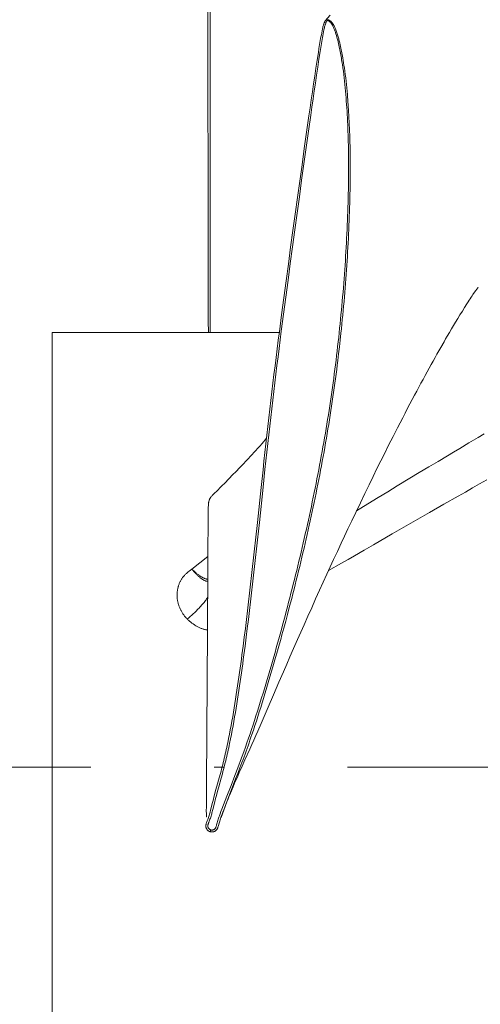
# Model space of a CAD drawing. Units: millimetres. Extents: x 0 to 210, y 0 to 297.
# Drawn here: x 75 to 80, y 86 to 96 of the extents above; entities that cross this region are included whole.
import ezdxf
from ezdxf.enums import TextEntityAlignment as Align

# ---------------------------------------------------------------- set-up
doc = ezdxf.new("R2010")
doc.units = ezdxf.units.MM
doc.header["$LTSCALE"] = 5
doc.linetypes.add('AUSGEZOGEN', pattern=[0])
doc.linetypes.add('DASHDOT', pattern=[1, 0.5, -0.25, 0, -0.25])
for name, color, linetype, true_color in [('Bemassung', 6, 'Continuous', 0xff00ff), ('Mittellinie', 56, 'Continuous', 0x808000), ('Volllinie breit', 96, 'Continuous', 0x008000), ('Volllinie schmal', 96, 'Continuous', 0x008000)]:
    doc.layers.add(name, color=color, linetype=linetype, true_color=true_color)
doc.styles.add('Arial', font='arial.ttf')
doc.dimstyles.new('ISO-25', dxfattribs={"dimtxt": 2.5, "dimasz": 2.5, "dimexe": 1.25, "dimexo": 0.625, "dimtad": 1, "dimtxsty": 'Standard', "dimcen": 2.5, "dimadec": 0, "dimazin": 0, "dimtfac": 1, "dimtmove": 0, "dimatfit": 3, "dimfxl": 1, "dimarcsym": 0})

# ---------------------------------------------------------------- blocks, each defined once
blk = doc.blocks.new('TR80-3_PL30_K2_100_gummi_SAL_001_nNn030')
at = {"layer": 'Mittellinie', "color": 56, "linetype": 'DASHDOT', "lineweight": 18, "true_color": 0x808000}
blk.add_line((73.16968, 88.00669), (133.38199, 88.00669), dxfattribs=at)
at = {"layer": 'Volllinie breit', "color": 56, "linetype": 'AUSGEZOGEN', "lineweight": 18, "true_color": 0x808000}
for p in [(77.57906, 92.40669), (75.27798, 83.60669)]:
    blk.add_line(p, (75.27798, 92.40669), dxfattribs=at)
for points in [[(76.85283, 95.78232), (76.85332, 95.55941), (76.85381, 95.3337), (76.85429, 95.10553), (76.85477, 94.8752), (76.85524, 94.64282), (76.85607, 94.21215), (76.85688, 93.78024), (76.85762, 93.36604), (76.85802, 93.14251), (76.8584, 92.92745), (76.85876, 92.72026), (76.85911, 92.5221), (76.85931, 92.40669)], [(78.09488, 95.61884), (78.04356, 95.55988)], [(76.87798, 87.3517), (76.87552, 87.35249), (76.8731, 87.3534), (76.87071, 87.35442), (76.86837, 87.35554), (76.86608, 87.35675), (76.86384, 87.35807), (76.86165, 87.35948), (76.85953, 87.36097), (76.85754, 87.3625), (76.85561, 87.36411), (76.85375, 87.36579), (76.85196, 87.36754), (76.85023, 87.36936), (76.84858, 87.37124), (76.847, 87.3732), (76.8455, 87.37521), (76.84394, 87.37748), (76.84247, 87.37982), (76.84111, 87.38223), (76.83986, 87.38469), (76.83873, 87.3872), (76.83772, 87.38976), (76.83683, 87.39237), (76.83607, 87.39502), (76.83547, 87.39762), (76.83499, 87.40024), (76.83463, 87.40289), (76.83439, 87.40556), (76.83425, 87.40823), (76.83423, 87.4109), (76.8343, 87.41357), (76.83448, 87.41623), (76.8348, 87.4193), (76.83523, 87.42235), (76.83577, 87.42538), (76.83641, 87.42839), (76.83715, 87.43138), (76.83796, 87.43436), (76.8398, 87.44028), (76.84185, 87.44616), (76.84406, 87.452), (76.84864, 87.46367), (76.85268, 87.47434), (76.85654, 87.48505), (76.86022, 87.4958), (76.86373, 87.50657), (76.8671, 87.51737), (76.87034, 87.5282), (76.87345, 87.53906), (76.87647, 87.54993), (76.88225, 87.57173), (76.88781, 87.59357), (76.89871, 87.63731), (76.90426, 87.65914), (76.90994, 87.68095), (76.91571, 87.70274), (76.92157, 87.72452), (76.93348, 87.76805), (76.94557, 87.81156), (76.9698, 87.89861), (76.98171, 87.9422), (76.98756, 87.96403), (76.99332, 87.98587), (76.999, 88.00777), (77.00457, 88.0297), (77.01005, 88.05165), (77.01543, 88.07363), (77.02071, 88.09562), (77.02591, 88.11764), (77.03101, 88.13967), (77.03602, 88.16173), (77.04095, 88.1838), (77.04579, 88.20589), (77.05055, 88.228), (77.05523, 88.25013), (77.06435, 88.29442), (77.07318, 88.33878), (77.08171, 88.38314), (77.08997, 88.42755), (77.098, 88.472), (77.10579, 88.51649), (77.11338, 88.56102), (77.12078, 88.60557), (77.12801, 88.65014), (77.13509, 88.69474), (77.14204, 88.7394), (77.14888, 88.78408), (77.15559, 88.82877), (77.16218, 88.87348), (77.16867, 88.91818), (77.17506, 88.9629), (77.18135, 89.00762), (77.18755, 89.05235), (77.19367, 89.09707), (77.1997, 89.14179), (77.21153, 89.23123), (77.22307, 89.32068), (77.23434, 89.41011), (77.24536, 89.49954), (77.25616, 89.58894), (77.26676, 89.67831), (77.27719, 89.76765), (77.28748, 89.85716), (77.29762, 89.94662), (77.30765, 90.03603), (77.31755, 90.12538), (77.32736, 90.21467), (77.33707, 90.3039), (77.3563, 90.48215), (77.39426, 90.83701), (77.4133, 91.01389), (77.42289, 91.10217), (77.43256, 91.19034), (77.44234, 91.27859), (77.45222, 91.36671), (77.46219, 91.45471), (77.47227, 91.54259), (77.48246, 91.63034), (77.49277, 91.71796), (77.5032, 91.80543), (77.51375, 91.89277), (77.52441, 91.97977), (77.53518, 92.06663), (77.54606, 92.15334), (77.55704, 92.23991), (77.5681, 92.32632), (77.57924, 92.41258), (77.60168, 92.58464), (77.62434, 92.75644), (77.64713, 92.9276), (77.67002, 93.09809), (77.69298, 93.2679), (77.71595, 93.43662), (77.73895, 93.60461), (77.76198, 93.77187), (77.78503, 93.93837), (77.80814, 94.10443), (77.83127, 94.26968), (77.85446, 94.4341), (77.87772, 94.59766), (77.88937, 94.67897), (77.90106, 94.76005), (77.91284, 94.84091), (77.92472, 94.92153), (77.93673, 95.00191), (77.94889, 95.08205), (77.96124, 95.16195), (77.9738, 95.24159), (77.98019, 95.28135), (77.9867, 95.32104), (77.99342, 95.36065), (77.99688, 95.38042), (78.00042, 95.40017), (78.00407, 95.42006), (78.00786, 95.43994), (78.01183, 95.45986), (78.01603, 95.47983), (78.0183, 95.49013), (78.02072, 95.50045), (78.02338, 95.51077), (78.02483, 95.51592), (78.02636, 95.52108), (78.02922, 95.52991), (78.0324, 95.53876), (78.03497, 95.54521), (78.03638, 95.54845), (78.03792, 95.5517), (78.04015, 95.55594), (78.04139, 95.55799), (78.04273, 95.55996), (78.04374, 95.5613), (78.04481, 95.56256), (78.04672, 95.56445), (78.0488, 95.56614), (78.05104, 95.56763), (78.05341, 95.56891), (78.0558, 95.56995), (78.05914, 95.57111), (78.06257, 95.57202)], [(78.06248, 95.57153), (78.0655, 95.57159), (78.06773, 95.5715), (78.06995, 95.57127), (78.07216, 95.57091), (78.07435, 95.57044), (78.07684, 95.56974), (78.07927, 95.56889), (78.08164, 95.56791), (78.08394, 95.56681), (78.08665, 95.56531), (78.08926, 95.56366), (78.09177, 95.5619), (78.0942, 95.56004), (78.09687, 95.55785), (78.09945, 95.55558), (78.10194, 95.55325), (78.10435, 95.55084), (78.10669, 95.54837), (78.10895, 95.54586), (78.11327, 95.54068), (78.11605, 95.53709), (78.11872, 95.53344), (78.12129, 95.52973), (78.12376, 95.52597), (78.12614, 95.52216), (78.12842, 95.5183), (78.13062, 95.51441), (78.13275, 95.51048), (78.13678, 95.50251), (78.14057, 95.49443), (78.14414, 95.48627), (78.14756, 95.47806), (78.15146, 95.46824), (78.1552, 95.45838), (78.15878, 95.4485), (78.16221, 95.43858), (78.16551, 95.42864), (78.16867, 95.41866), (78.17171, 95.40867), (78.17464, 95.39865), (78.17746, 95.3886), (78.18018, 95.37854), (78.18281, 95.36845), (78.18537, 95.35835), (78.19026, 95.3381), (78.19493, 95.31778), (78.19859, 95.30132), (78.20215, 95.28483), (78.2056, 95.26831), (78.20895, 95.25177), (78.2122, 95.2352), (78.21536, 95.2186), (78.21841, 95.20198), (78.22136, 95.18534), (78.22563, 95.16014), (78.22969, 95.13488), (78.23357, 95.10958), (78.23727, 95.08424), (78.24198, 95.05034), (78.24643, 95.01637), (78.25062, 94.98234), (78.25456, 94.94824), (78.25819, 94.91471), (78.26159, 94.88114), (78.26478, 94.8475), (78.26776, 94.81382), (78.26988, 94.78849), (78.27189, 94.76314), (78.27381, 94.73776), (78.27562, 94.71236), (78.27735, 94.68693), (78.27899, 94.66147), (78.28054, 94.63599), (78.28202, 94.61048), (78.28387, 94.57641), (78.28559, 94.54229), (78.28718, 94.50813), (78.28864, 94.47393), (78.28997, 94.43962), (78.29117, 94.40526), (78.29225, 94.37086), (78.29321, 94.33642), (78.29442, 94.28461), (78.29536, 94.23271), (78.29605, 94.18074), (78.29648, 94.12867), (78.29663, 94.09392), (78.29667, 94.05914), (78.29661, 94.02432), (78.29644, 93.98946), (78.29617, 93.95449), (78.2958, 93.91948), (78.29534, 93.88445), (78.29477, 93.84938), (78.29392, 93.80482), (78.29292, 93.76022), (78.29178, 93.71556), (78.2905, 93.67085), (78.28908, 93.6261), (78.28753, 93.5813), (78.28585, 93.53645), (78.28404, 93.49155), (78.2821, 93.4466), (78.28003, 93.40162), (78.27783, 93.35658), (78.2755, 93.3115), (78.27304, 93.26625), (78.27046, 93.22096), (78.26774, 93.1756), (78.2649, 93.13019), (78.26193, 93.08474), (78.25883, 93.03925), (78.25561, 92.99368), (78.25226, 92.94808), (78.24879, 92.90244), (78.24519, 92.85676), (78.24147, 92.81105), (78.23763, 92.7653), (78.23367, 92.71951), (78.22958, 92.67369), (78.22537, 92.62784), (78.22105, 92.58195), (78.21658, 92.53592), (78.212, 92.48985), (78.2073, 92.44376), (78.20247, 92.39763), (78.19504, 92.32885), (78.18734, 92.26001), (78.17935, 92.19112), (78.17107, 92.12216), (78.16539, 92.07616), (78.15958, 92.03014), (78.15363, 91.9841), (78.14756, 91.93804), (78.14135, 91.89196), (78.13501, 91.84586), (78.12851, 91.79962), (78.12188, 91.75337), (78.1151, 91.70706), (78.10818, 91.66073), (78.10112, 91.61439), (78.09392, 91.56804), (78.08657, 91.52163), (78.07907, 91.47522), (78.07143, 91.4288), (78.06365, 91.38237), (78.05573, 91.33593), (78.04768, 91.28948), (78.03948, 91.24302), (78.03115, 91.19657), (78.02269, 91.1501), (78.0141, 91.10362), (78.00535, 91.05702), (77.99647, 91.01041), (77.98747, 90.96379), (77.97834, 90.91717), (77.96915, 90.87089), (77.95985, 90.82462), (77.95042, 90.77834), (77.94088, 90.73206), (77.93122, 90.68577), (77.92145, 90.63949), (77.91157, 90.59321), (77.90157, 90.54693), (77.89146, 90.50065), (77.88125, 90.45437), (77.87092, 90.40803), (77.86048, 90.3617), (77.84994, 90.31537), (77.83929, 90.26905), (77.82852, 90.22267), (77.81765, 90.1763), (77.80671, 90.13005), (77.79566, 90.0838), (77.7845, 90.03756), (77.77325, 89.99133), (77.76189, 89.94509), (77.75043, 89.89886), (77.73887, 89.85263), (77.72721, 89.80642), (77.71545, 89.76023), (77.7036, 89.71405), (77.69165, 89.66788), (77.67959, 89.62172), (77.66133, 89.5525), (77.64285, 89.48331), (77.62415, 89.41415), (77.60523, 89.34503), (77.59248, 89.29891), (77.57964, 89.25282), (77.5667, 89.20673), (77.55366, 89.16067), (77.54052, 89.11458), (77.52728, 89.0685), (77.51396, 89.02254), (77.50055, 88.97659), (77.48705, 88.93067), (77.47345, 88.88477), (77.45975, 88.83887), (77.44595, 88.793), (77.43203, 88.74716), (77.41801, 88.70135), (77.40385, 88.65555), (77.38956, 88.6098), (77.37513, 88.56408), (77.36054, 88.51841), (77.3458, 88.47277), (77.33088, 88.42717), (77.3158, 88.38163), (77.30054, 88.33615), (77.29092, 88.3078), (77.28123, 88.27947), (77.27145, 88.25117), (77.26159, 88.22291), (77.25162, 88.19467), (77.24155, 88.16648), (77.23138, 88.13832), (77.22108, 88.11021), (77.21066, 88.0821), (77.20012, 88.05404), (77.18949, 88.02601), (77.17878, 87.99802), (77.15716, 87.9421), (77.13538, 87.88625), (77.10045, 87.7969), (77.08305, 87.75219), (77.06587, 87.70742), (77.03203, 87.61763), (77.01489, 87.57298), (77.00637, 87.55062), (76.99802, 87.52822), (76.98992, 87.50575), (76.98599, 87.49448), (76.98216, 87.48318), (76.97844, 87.47186), (76.97485, 87.4605), (76.97138, 87.44911), (76.96807, 87.43768), (76.96179, 87.41528), (76.95844, 87.4041), (76.95664, 87.39854), (76.95471, 87.393), (76.95284, 87.38804), (76.95076, 87.38318), (76.94962, 87.38081), (76.94838, 87.3785), (76.94703, 87.37625), (76.94558, 87.37407), (76.94384, 87.37178), (76.94197, 87.3696), (76.93996, 87.36752), (76.93784, 87.36554), (76.93562, 87.36367), (76.9333, 87.36191), (76.9309, 87.36025), (76.92843, 87.35871), (76.9261, 87.35739), (76.92373, 87.35616), (76.92132, 87.35503), (76.91886, 87.354), (76.91637, 87.35307), (76.91384, 87.35224), (76.91128, 87.35151), (76.90869, 87.35089), (76.90618, 87.35039), (76.90365, 87.34998), (76.9011, 87.34968), (76.89854, 87.34947), (76.89597, 87.34937), (76.89341, 87.34937), (76.89085, 87.34948), (76.8883, 87.34969), (76.88568, 87.35002), (76.88309, 87.35046), (76.88052, 87.35102), (76.87798, 87.35169)], [(78.06248, 95.57153), (78.06334, 95.56984), (78.06424, 95.56781), (78.06504, 95.56566), (78.06585, 95.56319), (78.06594, 95.56291)], [(76.98807, 87.49449), (77.00168, 87.53231), (77.01547, 87.57025), (77.02961, 87.60843), (77.03688, 87.62764), (77.0443, 87.64696), (77.05196, 87.66656), (77.0598, 87.68628), (77.06779, 87.70611), (77.07593, 87.72605), (77.09261, 87.76621), (77.10973, 87.80672), (77.12512, 87.84267), (77.14079, 87.8789), (77.15675, 87.91543), (77.17299, 87.95229), (77.20128, 88.01581), (77.23035, 88.08059), (77.27914, 88.18926), (77.29911, 88.23406), (77.31907, 88.2791), (77.33954, 88.32557), (77.35956, 88.37128), (77.3935, 88.44909), (77.42423, 88.51983), (77.4649, 88.61364), (77.51843, 88.73729), (77.5743, 88.86634), (77.6193, 88.97011), (77.65323, 89.04812), (77.68606, 89.12339), (77.72272, 89.20708), (77.76338, 89.29943), (77.79625, 89.37366), (77.82908, 89.44745), (77.86762, 89.5336), (77.90621, 89.61946), (77.94625, 89.70823), (77.98647, 89.79709), (78.02338, 89.87839), (78.0605, 89.95985), (78.09411, 90.03318), (78.12776, 90.10617), (78.16644, 90.18942), (78.20479, 90.27134), (78.23898, 90.34395), (78.27331, 90.41649), (78.31319, 90.50038), (78.35336, 90.58459), (78.39984, 90.68165), (78.44559, 90.77671), (78.48785, 90.86399), (78.5293, 90.94891), (78.56792, 91.02738), (78.60644, 91.10497), (78.64606, 91.18416), (78.68612, 91.26366), (78.73149, 91.35316), (78.77652, 91.44139), (78.8025, 91.49202), (78.82812, 91.54172), (78.85345, 91.59061), (78.87855, 91.63878), (78.90174, 91.68299), (78.92476, 91.72664), (78.94761, 91.7697), (78.97026, 91.81212), (78.99164, 91.85195), (79.01287, 91.89126), (79.03396, 91.93011), (79.05496, 91.9686), (79.07547, 92.00601), (79.09591, 92.04312), (79.11628, 92.07991), (79.13657, 92.11636), (79.15609, 92.15128), (79.17551, 92.18581), (79.19478, 92.21993), (79.21388, 92.25356), (79.24706, 92.31154), (79.26339, 92.33983), (79.27952, 92.36763), (79.30158, 92.40537), (79.32295, 92.44158), (79.34396, 92.47678), (79.36403, 92.51005), (79.38677, 92.54734), (79.40851, 92.58269), (79.43266, 92.62179), (79.45581, 92.65906), (79.47962, 92.69705), (79.49106, 92.71505), (79.50213, 92.73226), (79.51232, 92.74785), (79.52212, 92.76263), (79.53149, 92.77656), (79.54037, 92.78964), (79.55587, 92.81215), (79.56986, 92.83215), (79.58905, 92.85931), (79.59138, 92.86279)], [(77.44929, 91.33509), (77.40375, 91.28265), (77.38081, 91.25653), (77.35769, 91.23052), (77.33945, 91.21029), (77.32107, 91.19016), (77.30257, 91.17009), (77.28396, 91.1501), (77.26525, 91.13018), (77.24646, 91.1103), (77.20871, 91.0707), (77.17416, 91.03471), (77.13952, 90.99883), (77.10481, 90.96307), (77.07002, 90.92741), (77.02147, 90.87793), (76.99907, 90.85526), (76.97696, 90.8331), (76.95797, 90.8143), (76.94043, 90.79717), (76.925, 90.78228), (76.91225, 90.76985), (76.90628, 90.76382), (76.90119, 90.75853), (76.89689, 90.75391), (76.89328, 90.74993), (76.88825, 90.74416), (76.88467, 90.73975), (76.88204, 90.7362), (76.87988, 90.733), (76.87762, 90.72943), (76.8754, 90.72567), (76.87327, 90.72174), (76.87129, 90.71763), (76.86946, 90.71324), (76.86784, 90.70867), (76.86642, 90.70395), (76.86518, 90.69907), (76.86408, 90.69391), (76.86314, 90.68862), (76.86233, 90.68322), (76.86163, 90.67775), (76.86065, 90.6686), (76.85987, 90.65927), (76.85926, 90.64973), (76.85879, 90.63995), (76.85843, 90.62991), (76.85817, 90.61958), (76.85782, 90.59791), (76.85734, 90.55301), (76.85695, 90.50385), (76.85619, 90.39373), (76.8555, 90.27971), (76.85479, 90.15679), (76.85406, 90.02644), (76.85334, 89.89118), (76.85291, 89.80991), (76.85254, 89.73849), (76.85222, 89.67732), (76.85197, 89.627), (76.85172, 89.57887), (76.85142, 89.51815), (76.85097, 89.43033), (76.85041, 89.32451), (76.84975, 89.19913), (76.84901, 89.06133), (76.84733, 88.76), (76.84566, 88.47285), (76.84398, 88.20862), (76.8422, 87.97634), (76.84052, 87.77785), (76.83993, 87.70622), (76.83928, 87.63467), (76.83896, 87.599), (76.8388, 87.56672), (76.83883, 87.55461), (76.83898, 87.54323), (76.8393, 87.53223), (76.83941, 87.52685), (76.83942, 87.52139), (76.83929, 87.51058), (76.83938, 87.50826), (76.83957, 87.50623), (76.8399, 87.50455), (76.84012, 87.50387), (76.84039, 87.50329), (76.84097, 87.50256), (76.84166, 87.50211), (76.84242, 87.50186), (76.84323, 87.50169)]]:
    blk.add_lwpolyline(points, dxfattribs=at)
blk.add_lwpolyline([(78.06257, 95.57202), (78.06243, 95.57172)], close=True, dxfattribs=at)
at = {"layer": 'Volllinie schmal', "color": 56, "linetype": 'AUSGEZOGEN', "lineweight": 18, "true_color": 0x808000}
for p, q in [((76.87798, 92.40669), (76.87798, 101.90149)), ((76.69041, 90.01008), (76.85469, 90.13859))]:
    blk.add_line(p, q, dxfattribs=at)
for points in [[(78.06594, 95.56291), (78.06364, 95.56188), (78.06255, 95.56124), (78.06153, 95.56051), (78.06059, 95.55971), (78.05972, 95.55884), (78.05859, 95.5575), (78.05759, 95.55608), (78.05585, 95.55311), (78.05334, 95.54814), (78.05107, 95.5431), (78.04948, 95.53926), (78.04797, 95.53539), (78.04521, 95.52758), (78.04366, 95.5228), (78.0422, 95.51799), (78.0395, 95.50832), (78.03704, 95.4986), (78.03474, 95.48884), (78.03255, 95.47906), (78.03043, 95.46927), (78.02641, 95.44964), (78.02261, 95.42997), (78.01897, 95.41026), (78.01542, 95.39052), (78.01196, 95.37076), (78.00524, 95.33116), (77.99872, 95.29147), (77.99235, 95.2517), (77.9798, 95.17194), (77.96746, 95.09192), (77.95532, 95.01164), (77.94333, 94.93112), (77.93148, 94.85035), (77.91973, 94.76934), (77.90806, 94.68811), (77.89645, 94.60665), (77.87329, 94.44307), (77.85021, 94.27864), (77.82717, 94.11339), (77.80417, 93.94733), (77.78112, 93.78014), (77.75809, 93.61219), (77.73508, 93.4435), (77.71211, 93.27409), (77.68924, 93.10433), (77.66644, 92.93389), (77.64374, 92.76279), (77.62116, 92.59105), (77.5987, 92.41833), (77.58756, 92.33174), (77.57649, 92.245), (77.56551, 92.15811), (77.55462, 92.07107), (77.54383, 91.98388), (77.53317, 91.89655), (77.52265, 91.80927), (77.51226, 91.72184), (77.50198, 91.63428), (77.49182, 91.54658), (77.48177, 91.45876), (77.47183, 91.37081), (77.46199, 91.28274), (77.45224, 91.19455), (77.44256, 91.10606), (77.43296, 91.01745), (77.4139, 90.83994), (77.37591, 90.48379), (77.35675, 90.30559), (77.34706, 90.21638), (77.33729, 90.12712), (77.32741, 90.03779), (77.31742, 89.94841), (77.3073, 89.85898), (77.29704, 89.7695), (77.28661, 89.67978), (77.27599, 89.59002), (77.26517, 89.50023), (77.25413, 89.41043), (77.24284, 89.3206), (77.23128, 89.23078), (77.21943, 89.14095), (77.21339, 89.09603), (77.20726, 89.05112), (77.20107, 89.00632), (77.19478, 88.96152), (77.1884, 88.91672), (77.18191, 88.87193), (77.17532, 88.82715), (77.16861, 88.78239), (77.16178, 88.73763), (77.15482, 88.69288), (77.14772, 88.6481), (77.14047, 88.60334), (77.13304, 88.5586), (77.12544, 88.51389), (77.11762, 88.46921), (77.10958, 88.42457), (77.10131, 88.37997), (77.09277, 88.33541), (77.08398, 88.29099), (77.07489, 88.24662), (77.07022, 88.22446), (77.06548, 88.20232), (77.06065, 88.18019), (77.05573, 88.15809), (77.05073, 88.136), (77.04563, 88.11393), (77.04044, 88.09189), (77.03515, 88.06986), (77.02976, 88.04786), (77.02427, 88.02588), (77.01868, 88.00393), (77.01297, 87.982), (77.00715, 87.96004), (77.00123, 87.9381), (76.98918, 87.89428), (76.96469, 87.80675), (76.95252, 87.76299), (76.94059, 87.71919), (76.93475, 87.69727), (76.92902, 87.67533), (76.92342, 87.65337), (76.91795, 87.63138), (76.90733, 87.58746), (76.9019, 87.56553), (76.89909, 87.55458), (76.8962, 87.54365), (76.8932, 87.53274), (76.89008, 87.52186), (76.88683, 87.51101), (76.88341, 87.50019), (76.87982, 87.48941), (76.87604, 87.47866), (76.87204, 87.46796), (76.86782, 87.45731), (76.86337, 87.4465), (76.86124, 87.44109), (76.85926, 87.43564), (76.8575, 87.43014), (76.85674, 87.42738), (76.85606, 87.42459), (76.85547, 87.42179), (76.85498, 87.41897), (76.85461, 87.41612), (76.85436, 87.41325), (76.85423, 87.40976), (76.85434, 87.40627), (76.85471, 87.4028), (76.85502, 87.40109), (76.8554, 87.39939), (76.8559, 87.39761), (76.8565, 87.39586), (76.85718, 87.39414), (76.85795, 87.39245), (76.8588, 87.39079), (76.85972, 87.38917), (76.86176, 87.38604), (76.86388, 87.38328), (76.86619, 87.3807), (76.8687, 87.37835), (76.87003, 87.37726), (76.87141, 87.37625), (76.87427, 87.37445), (76.87728, 87.37287), (76.88039, 87.37144), (76.88354, 87.37008)], [(76.88354, 87.37008), (76.88694, 87.36933), (76.89037, 87.36875), (76.89212, 87.36858), (76.89387, 87.3685), (76.8974, 87.36857), (76.90092, 87.36894), (76.90439, 87.36959), (76.90798, 87.37054), (76.91146, 87.37177), (76.91485, 87.37326), (76.91812, 87.37503), (76.91977, 87.37606), (76.92137, 87.37716), (76.92293, 87.37833), (76.92442, 87.37958), (76.92584, 87.3809), (76.92717, 87.38228), (76.92842, 87.38374), (76.92957, 87.38527), (76.9305, 87.38668), (76.93136, 87.38814), (76.93288, 87.39116), (76.93421, 87.39431), (76.93542, 87.39751), (76.93742, 87.4032), (76.93929, 87.40892), (76.94105, 87.41466), (76.94274, 87.4204), (76.94914, 87.44343), (76.95243, 87.45491), (76.95587, 87.46635), (76.95943, 87.47776), (76.96312, 87.48914), (76.96692, 87.50049), (76.97081, 87.51182), (76.9748, 87.52312), (76.97888, 87.5344), (76.98723, 87.5569), (76.9958, 87.57933), (77.01328, 87.6241), (77.04824, 87.71353), (77.08292, 87.80294), (77.10014, 87.84766), (77.11727, 87.89241), (77.13431, 87.93719), (77.15126, 87.98201), (77.16811, 88.0269), (77.18485, 88.07185), (77.20144, 88.11686), (77.21788, 88.16193), (77.23414, 88.20707), (77.25021, 88.25228), (77.26605, 88.29756), (77.28167, 88.34292), (77.29703, 88.38834), (77.31216, 88.43383), (77.32707, 88.47939), (77.34178, 88.52501), (77.35632, 88.57069), (77.3707, 88.61641), (77.38493, 88.66216), (77.39904, 88.70795), (77.41305, 88.75377), (77.42696, 88.7996), (77.44076, 88.84546), (77.45447, 88.89135), (77.46807, 88.93725), (77.48158, 88.98318), (77.49499, 89.02913), (77.50831, 89.07509), (77.52154, 89.12109), (77.53467, 89.16711), (77.5477, 89.21315), (77.56064, 89.2592), (77.57348, 89.30527), (77.58623, 89.35136), (77.59888, 89.39746), (77.61143, 89.44357), (77.62389, 89.4897), (77.63624, 89.53584), (77.64851, 89.582), (77.66067, 89.62816), (77.67273, 89.67434), (77.6847, 89.72052), (77.69656, 89.76672), (77.70833, 89.81292), (77.72, 89.85912), (77.73156, 89.90533), (77.74303, 89.95154), (77.75439, 89.99776), (77.76566, 90.04399), (77.77682, 90.09022), (77.78789, 90.13646), (77.79885, 90.1827), (77.80972, 90.22897), (77.82049, 90.27524), (77.83115, 90.32151), (77.84171, 90.36779), (77.85216, 90.41407), (77.86251, 90.46035), (77.87275, 90.50664), (77.88287, 90.55293), (77.89289, 90.59922), (77.90279, 90.6455), (77.91258, 90.69179), (77.92226, 90.73808), (77.93181, 90.78437), (77.94125, 90.83066), (77.95057, 90.87694), (77.95977, 90.92322), (77.96885, 90.96951), (77.9778, 91.01579), (77.98663, 91.06207), (77.99534, 91.10834), (78.00391, 91.15461), (78.01236, 91.20087), (78.02068, 91.24713), (78.02886, 91.29338), (78.03691, 91.33962), (78.04483, 91.38585), (78.05262, 91.43207), (78.06026, 91.47828), (78.06777, 91.52449), (78.07514, 91.57068), (78.08237, 91.61686), (78.08946, 91.66303), (78.09643, 91.70939), (78.10326, 91.75573), (78.10995, 91.80206), (78.1165, 91.84837), (78.12291, 91.89467), (78.12918, 91.94094), (78.13531, 91.9872), (78.14131, 92.03344), (78.14718, 92.07966), (78.15291, 92.12585), (78.15852, 92.17203), (78.16399, 92.21817), (78.16934, 92.2643), (78.17456, 92.31039), (78.17965, 92.35646), (78.18463, 92.4025), (78.18945, 92.44832), (78.19416, 92.4941), (78.19874, 92.53985), (78.20321, 92.58557), (78.20755, 92.63126), (78.21177, 92.67691), (78.21587, 92.72253), (78.21985, 92.76812), (78.22371, 92.81367), (78.22744, 92.85919), (78.23105, 92.90467), (78.23455, 92.95012), (78.23792, 92.99552), (78.24117, 93.04089), (78.2443, 93.08622), (78.2473, 93.13151), (78.2502, 93.17695), (78.25297, 93.22235), (78.25562, 93.2677), (78.25814, 93.31301), (78.26053, 93.35828), (78.26279, 93.4035), (78.26492, 93.44867), (78.26691, 93.49381), (78.26877, 93.53889), (78.27049, 93.58393), (78.27208, 93.62892), (78.27352, 93.67386), (78.27482, 93.71875), (78.27598, 93.76359), (78.27699, 93.80838), (78.27786, 93.85311), (78.27843, 93.88791), (78.27891, 93.92268), (78.2793, 93.95741), (78.27959, 93.99211), (78.27979, 94.02677), (78.27988, 94.0614), (78.27987, 94.096), (78.27976, 94.13056), (78.27954, 94.16508), (78.27921, 94.19957), (78.27877, 94.23402), (78.27822, 94.26843), (78.27755, 94.30281), (78.27677, 94.33715), (78.27587, 94.37144), (78.27485, 94.4057), (78.2737, 94.44005), (78.27243, 94.47435), (78.27102, 94.50861), (78.26948, 94.54283), (78.2678, 94.57701), (78.26599, 94.61114), (78.26403, 94.64523), (78.26193, 94.67927), (78.25967, 94.71332), (78.25725, 94.74732), (78.25466, 94.78127), (78.2519, 94.81517), (78.24895, 94.84901), (78.24581, 94.88281), (78.24247, 94.91655), (78.23891, 94.95023), (78.23515, 94.98369), (78.23115, 95.01708), (78.22689, 95.05041), (78.22236, 95.08367), (78.21753, 95.11686), (78.215, 95.13342), (78.21239, 95.14997), (78.2097, 95.1665), (78.20692, 95.183), (78.20406, 95.19948), (78.2011, 95.21594), (78.19804, 95.23248), (78.19487, 95.24899), (78.19161, 95.26548), (78.18823, 95.28193), (78.18474, 95.29836), (78.18113, 95.31475), (78.1774, 95.33111), (78.17354, 95.34744), (78.16953, 95.3638), (78.16534, 95.38011), (78.16094, 95.39638), (78.1563, 95.41258), (78.15138, 95.42872), (78.1488, 95.43676), (78.14614, 95.44478), (78.14339, 95.45279), (78.14055, 95.46077), (78.13761, 95.46873), (78.13457, 95.47667), (78.13143, 95.48452), (78.12815, 95.49233), (78.12468, 95.50007), (78.12097, 95.5077), (78.11902, 95.51147), (78.117, 95.51521), (78.11489, 95.51891), (78.1127, 95.52257), (78.11043, 95.52619), (78.10805, 95.52975), (78.10558, 95.53327), (78.10301, 95.53674), (78.09924, 95.54144), (78.09524, 95.54599), (78.09313, 95.54819), (78.09096, 95.55033), (78.0887, 95.55241), (78.08637, 95.55441), (78.08444, 95.55596), (78.08243, 95.55744), (78.08034, 95.55882), (78.07815, 95.56009), (78.0766, 95.56087), (78.07501, 95.56156), (78.07337, 95.56212), (78.07168, 95.56253), (78.07027, 95.56273), (78.06884, 95.56284), (78.06594, 95.56291)], [(78.36118, 90.60087), (78.38723, 90.61679), (78.58109, 90.73515), (78.67743, 90.79381), (78.77352, 90.85217), (78.90114, 90.92945), (78.99662, 90.98707), (79.09177, 91.04432), (79.18646, 91.1011), (79.2808, 91.15747), (79.3435, 91.19481), (79.40603, 91.23195), (79.49964, 91.28736), (79.59287, 91.34229), (79.6547, 91.37856)], [(79.67925, 90.91263), (79.6075, 90.87216), (79.53556, 90.83148), (79.46343, 90.79058), (79.3911, 90.74948), (79.24576, 90.66662), (79.09971, 90.58305), (79.00581, 90.52917), (78.91166, 90.47503), (78.81725, 90.42065), (78.72261, 90.36603), (78.53233, 90.25608), (78.43672, 90.20094), (78.34074, 90.14576), (78.2749, 90.10807), (78.20892, 90.07039), (78.07669, 89.99506)], [(76.64511, 89.50521), (76.64375, 89.50662), (76.63866, 89.51202), (76.63367, 89.51751), (76.6288, 89.52309), (76.62403, 89.52876), (76.61938, 89.53451), (76.61485, 89.54035), (76.61043, 89.54626), (76.60614, 89.55225), (76.60196, 89.55832), (76.59791, 89.56446), (76.59399, 89.57067), (76.5902, 89.57695), (76.58653, 89.58329), (76.583, 89.5897), (76.5796, 89.59616), (76.57635, 89.60269), (76.573, 89.60977), (76.56981, 89.61691), (76.56679, 89.6241), (76.56393, 89.63135), (76.56124, 89.63865), (76.55872, 89.646), (76.55638, 89.65339), (76.55421, 89.66081), (76.55221, 89.66827), (76.55039, 89.67576), (76.54875, 89.68328), (76.54729, 89.69082), (76.54601, 89.69838), (76.54492, 89.70596), (76.54402, 89.71355), (76.5433, 89.72114), (76.5428, 89.72819), (76.54247, 89.73524), (76.5423, 89.74229), (76.54229, 89.74934), (76.54244, 89.75638), (76.54274, 89.76341), (76.54321, 89.77043), (76.54383, 89.77744), (76.54461, 89.78444), (76.54555, 89.79141), (76.54664, 89.79837), (76.54788, 89.80531), (76.54928, 89.81222), (76.55082, 89.81911), (76.55252, 89.82597), (76.55437, 89.8328), (76.55627, 89.83927), (76.5583, 89.8457), (76.56047, 89.8521), (76.56279, 89.85845), (76.56524, 89.86474), (76.56783, 89.87098), (76.57057, 89.87716), (76.57346, 89.88327), (76.57649, 89.88931), (76.57967, 89.89527), (76.583, 89.90115), (76.58648, 89.90694), (76.59011, 89.91264), (76.5939, 89.91823), (76.59784, 89.92373), (76.60194, 89.92911), (76.60657, 89.93483), (76.61137, 89.94042), (76.61633, 89.94589), (76.62145, 89.95125), (76.6267, 89.9565), (76.63209, 89.96167), (76.63759, 89.96675), (76.64319, 89.97176), (76.64889, 89.9767), (76.65467, 89.98157), (76.66643, 89.99119), (76.67838, 90.00067), (76.69041, 90.01008)], [(76.69041, 90.01008), (76.70251, 89.99927), (76.71457, 89.98864), (76.72655, 89.97836), (76.73249, 89.97341), (76.7384, 89.96861), (76.7443, 89.96397), (76.75015, 89.9595), (76.75595, 89.9552), (76.76171, 89.95106), (76.76742, 89.94708), (76.77308, 89.94325), (76.77868, 89.93957), (76.78423, 89.93604), (76.7897, 89.93265), (76.7951, 89.92942), (76.80042, 89.92636), (76.80564, 89.92349), (76.81076, 89.92081), (76.81577, 89.91835), (76.82064, 89.91612), (76.82538, 89.91413), (76.8291, 89.91271), (76.83274, 89.91145), (76.8363, 89.91031), (76.8398, 89.90927), (76.84666, 89.90744), (76.85342, 89.90579)], [(76.69041, 90.01008), (76.70107, 89.99807), (76.71169, 89.98623), (76.72225, 89.97474), (76.7275, 89.96918), (76.73272, 89.96377), (76.73792, 89.95852), (76.74309, 89.95345), (76.74822, 89.94855), (76.7533, 89.94383), (76.75834, 89.93929), (76.76331, 89.93492), (76.76823, 89.93073), (76.77308, 89.92672), (76.77785, 89.9229), (76.78255, 89.91925), (76.78718, 89.91578), (76.79173, 89.91248), (76.79622, 89.90935), (76.80064, 89.90638), (76.80499, 89.90359), (76.80927, 89.90095), (76.81349, 89.89849), (76.81761, 89.8962), (76.82164, 89.89412), (76.82555, 89.89227), (76.82933, 89.89067), (76.83296, 89.88934), (76.83643, 89.8883), (76.83972, 89.88757), (76.84156, 89.8873), (76.84335, 89.88713), (76.84679, 89.88702), (76.85009, 89.88716), (76.85332, 89.8874)], [(76.85248, 89.7267), (76.84722, 89.71741), (76.84442, 89.71268), (76.84141, 89.70784), (76.83874, 89.70376), (76.8359, 89.69958), (76.83289, 89.69533), (76.82972, 89.69099), (76.82295, 89.68211), (76.81567, 89.673), (76.80794, 89.6637), (76.79985, 89.65428), (76.79146, 89.64477), (76.78286, 89.63523), (76.7741, 89.62571), (76.7652, 89.61621), (76.75616, 89.60675), (76.74697, 89.59734), (76.73764, 89.58797), (76.72817, 89.57867), (76.71855, 89.56942), (76.70878, 89.56025), (76.70159, 89.55363), (76.69434, 89.54706), (76.68703, 89.54055), (76.67967, 89.53411), (76.66487, 89.52146), (76.65745, 89.51527), (76.65002, 89.50919), (76.64511, 89.50521)], [(76.85078, 89.39524), (76.84126, 89.39594), (76.83768, 89.39631), (76.83411, 89.39677), (76.82702, 89.39792), (76.81999, 89.39936), (76.81302, 89.40108), (76.80611, 89.40306), (76.79926, 89.40529), (76.79247, 89.40774), (76.78575, 89.4104), (76.77908, 89.41325), (76.77247, 89.41628), (76.76593, 89.41946), (76.75944, 89.42278), (76.75302, 89.42622), (76.74665, 89.42977), (76.74035, 89.43341), (76.73411, 89.43711), (76.72213, 89.44449), (76.71624, 89.44826), (76.71041, 89.45209), (76.70465, 89.45598), (76.69895, 89.45994), (76.69334, 89.46397), (76.68779, 89.46807), (76.68233, 89.47224), (76.67694, 89.4765), (76.67164, 89.48083), (76.66643, 89.48525), (76.6613, 89.48976), (76.65626, 89.49436), (76.65132, 89.49905), (76.64647, 89.50384), (76.64511, 89.50521)], [(76.88354, 87.37008), (76.8814, 87.36276), (76.87959, 87.35669), (76.87839, 87.3528), (76.87798, 87.3517)]]:
    blk.add_lwpolyline(points, dxfattribs=at)
blk = doc.blocks.new('*D33')
at = {"layer": 'Bemassung', "linetype": 'AUSGEZOGEN', "lineweight": 18, "true_color": 0xff00ff}
for points in [[(71.3, 104.0067), (70.95, 102.2567), (71.65, 102.2567)], [(71.3, 72.0067), (71.65, 73.7567), (70.95, 73.7567)]]:
    blk.add_hatch(color=6, dxfattribs=at).paths.add_polyline_path(points, flags=0)
at = {"layer": 'Bemassung', "color": 6, "linetype": 'AUSGEZOGEN', "lineweight": 18, "true_color": 0xff00ff}
for p, q in [((75.278, 104.0067), (70.3, 104.0067)), ((71.3, 102.2567), (71.3, 73.7567)), ((75.278, 72.0067), (70.3, 72.0067))]:
    blk.add_line(p, q, dxfattribs=at)
at = {"layer": 'Bemassung', "color": 6, "linetype": 'AUSGEZOGEN', "lineweight": 18, "true_color": 0xff00ff, "style": 'Arial', "width": 0.932077}
blk.add_text('%%cA', height=1.75, rotation=90, dxfattribs=at).set_placement((70.075, 85.2349), (70.075, 88.5249), align=Align.FIT)
blk = doc.blocks.new('*D53')
at = {"layer": 'Bemassung', "linetype": 'AUSGEZOGEN', "lineweight": 18, "true_color": 0xff00ff}
for points in [[(66.1966, 162.2442), (65.8466, 160.4942), (66.5466, 160.4942)], [(66.1966, 59.5266), (66.5466, 61.2766), (65.8466, 61.2766)]]:
    blk.add_hatch(color=6, dxfattribs=at).paths.add_polyline_path(points, flags=0)
at = {"layer": 'Bemassung', "color": 6, "linetype": 'AUSGEZOGEN', "lineweight": 18, "true_color": 0xff00ff}
for p, q in [((123.778, 162.2442), (65.1966, 162.2442)), ((66.1966, 61.2766), (66.1966, 160.4942)), ((87.9309, 59.5266), (65.1966, 59.5266))]:
    blk.add_line(p, q, dxfattribs=at)
at = {"layer": 'Bemassung', "color": 6, "linetype": 'AUSGEZOGEN', "lineweight": 18, "true_color": 0xff00ff, "style": 'Arial', "width": 0.927835}
blk.add_text('L', height=1.75, rotation=90, dxfattribs=at).set_placement((64.9716, 109.8473), (64.9716, 111.1073), align=Align.FIT)

msp = doc.modelspace()

# ---------------------------------------------------------------- block references
msp.add_blockref('TR80-3_PL30_K2_100_gummi_SAL_001_nNn030', (0, 0))

# ---------------------------------------------------------------- dimensions: what is measured, and where the dimension line sits
at = {"layer": 'Bemassung', "color": 6, "linetype": 'AUSGEZOGEN', "lineweight": 18, "true_color": 0xff00ff}
for base, p1, p2, angle, text, picture, middle in [((66.19658, 162.24418), (87.93089, 59.5266), (123.77798, 162.24418), 90, 'L', '*D53', (64.09658, 110.47733)), ((71.3, 72.00669), (75.27798, 104.00669), (75.27798, 72.00669), 270, '%%cA', '*D33', (69.2, 86.87994))]:
    dim = msp.add_linear_dim(base=base, p1=p1, p2=p2, angle=angle, text=text, dimstyle='ISO-25', override={"dimtxt": 1.75, "dimasz": 1.75, "dimexe": 1.25, "dimgap": 0.25, "dimtad": 1, "dimjust": 3, "dimdec": 2, "dimlfac": 25, "dimzin": 8, "dimtxsty": 'Arial', "dimsah": 1, "dimclrd": 6, "dimclre": 6, "dimclrt": 6, "dimadec": 2}, dxfattribs=at)
    dim.commit()
    dim.dimension.update_dxf_attribs({"geometry": picture, "text_midpoint": middle, "dimtype": 160, "text_rotation": 90})

doc.saveas('drawing.dxf')
